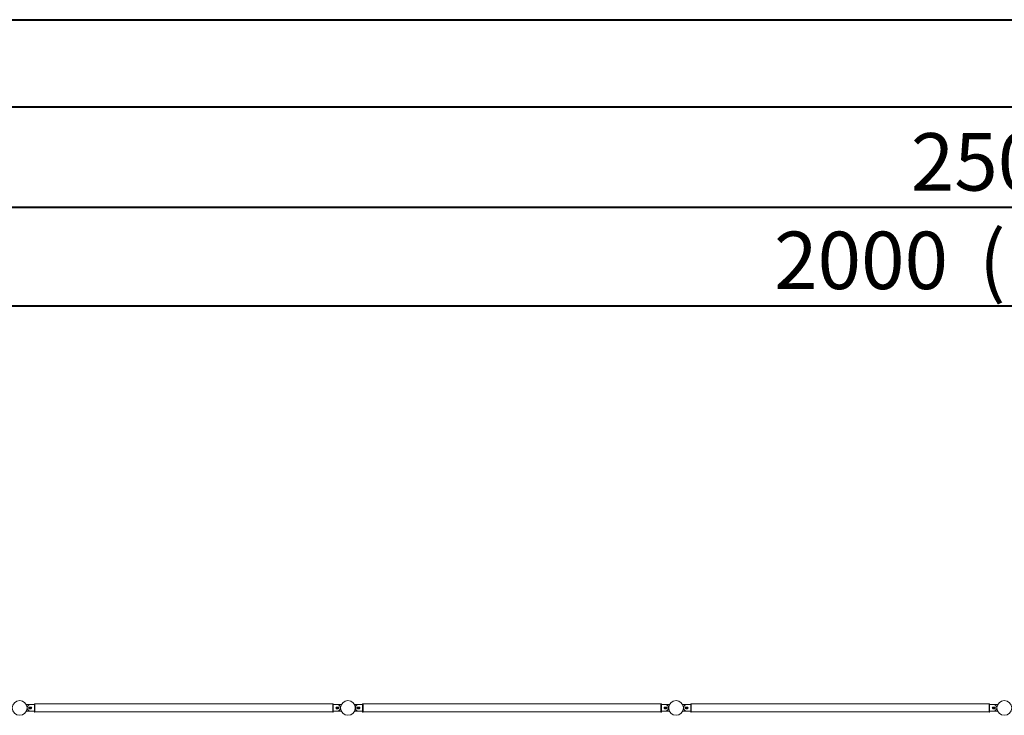
# Model space of a CAD drawing. Units: millimetres. Extents: x 0 to 42, y 0 to 29.8.
# Drawn here: x 14.9 to 20.9, y 25.5 to 29.7 of the extents above; entities that cross this region are included whole.
import ezdxf

# ---------------------------------------------------------------- set-up
doc = ezdxf.new("R2010")
doc.units = ezdxf.units.MM
doc.layers.add('LE_NORM', color=179, linetype='Continuous', lineweight=40)
doc.styles.add('SLDTEXTSTYLE0', font='TXT', dxfattribs={"width": 0.605})
doc.dimstyles.new('SLDDIMSTYLE1', dxfattribs={"dimtxt": 0.35, "dimasz": 0.3, "dimexe": 0, "dimexo": 0.0625, "dimgap": 0.0875, "dimtad": 1, "dimlfac": 100, "dimrnd": 1e-09, "dimzin": 12, "dimdsep": 46, "dimtxsty": 'SLDTEXTSTYLE0', "dimsah": 1, "dimcen": 0.09, "dimadec": 0, "dimazin": 3, "dimtfac": 1, "dimtofl": 0, "dimtmove": 0, "dimatfit": 3, "dimfxl": 0, "dimfrac": 2, "dimtolj": 1, "dimtzin": 12, "dimarcsym": 0})

# ---------------------------------------------------------------- blocks, each defined once
blk = doc.blocks.new('_D_9')
at = {"layer": 'LE_NORM'}
for p, q in [((8.3889, 26.6068), (8.3889, 28.6568)), ((33.3889, 26.6068), (33.3889, 28.6568)), ((8.3889, 28.5577), (33.3889, 28.5577))]:
    blk.add_line(p, q, dxfattribs=at)
for points in [[(8.3889, 28.5577), (8.6889, 28.4577), (8.6889, 28.6577)], [(33.3889, 28.5577), (33.0889, 28.6577), (33.0889, 28.4577)]]:
    blk.add_solid(points, dxfattribs=at)
at = {"layer": 'LE_NORM', "insert": (20.3189, 29.0089, -1.5999), "char_height": 0.35, "attachment_point": 1, "style": 'SLDTEXTSTYLE0'}
blk.add_mtext('2500', dxfattribs=at)
blk = doc.blocks.new('_D_10')
at = {"layer": 'LE_NORM'}
for p, q in [((10.8889, 25.6068), (10.8889, 28.0568)), ((30.8889, 25.6068), (30.8889, 28.0568)), ((10.8889, 27.9577), (30.8889, 27.9577))]:
    blk.add_line(p, q, dxfattribs=at)
for points in [[(10.8889, 27.9577), (11.1889, 27.8577), (11.1889, 28.0577)], [(30.8889, 27.9577), (30.5889, 28.0577), (30.5889, 27.8577)]]:
    blk.add_solid(points, dxfattribs=at)
at = {"layer": 'LE_NORM', "char_height": 0.35, "attachment_point": 1, "style": 'SLDTEXTSTYLE0'}
for s, insert in [('(10x200)', (20.7353, 28.4089, -1.5999)), ('2000', (19.4859, 28.4089, -1.5999))]:
    blk.add_mtext(s, dxfattribs=dict(at, insert=insert))

msp = doc.modelspace()

# ---------------------------------------------------------------- linework, layer by layer
at = {"color": 7, "linetype": 'Continuous', "lineweight": 40}
for p, q in [((0.00001, 29.70001), (42.00001, 29.70001)), ((1.50001, 29.17001), (41.30001, 29.17001))]:
    msp.add_line(p, q, dxfattribs=at)
at = {"color": 7, "linetype": 'Continuous', "lineweight": 0}
for p, q in [((14.95406, 25.52771), (14.93005, 25.52771)), ((14.95726, 25.51271), (14.94726, 25.51271)), ((14.94726, 25.50271), (14.95726, 25.50271)), ((14.94825, 25.50921), (14.95987, 25.50921)), ((14.94825, 25.50621), (14.95987, 25.50621)), ((14.97826, 25.52771), (14.95426, 25.52771)), ((14.98126, 25.53271), (14.97826, 25.53271)), ((14.97826, 25.53271), (14.97826, 25.48271)), ((14.98126, 25.53271), (14.98126, 25.48271)), ((16.79626, 25.53186), (14.98126, 25.53186)), ((16.79926, 25.53271), (16.79626, 25.53271)), ((16.79626, 25.53271), (16.79626, 25.48271)), ((16.79926, 25.53271), (16.79926, 25.48271)), ((16.82326, 25.52771), (16.79926, 25.52771)), ((16.82927, 25.50921), (16.81765, 25.50921)), ((16.82927, 25.50621), (16.81765, 25.50621)), ((16.83026, 25.51271), (16.82026, 25.51271)), ((16.82026, 25.50271), (16.83026, 25.50271)), ((16.84748, 25.52771), (16.82346, 25.52771)), ((16.95406, 25.52771), (16.93005, 25.52771)), ((16.95726, 25.51271), (16.94726, 25.51271)), ((16.94726, 25.50271), (16.95726, 25.50271)), ((16.94825, 25.50921), (16.95987, 25.50921)), ((16.94825, 25.50621), (16.95987, 25.50621)), ((16.97826, 25.52771), (16.95426, 25.52771)), ((16.98126, 25.53271), (16.97826, 25.53271)), ((16.97826, 25.53271), (16.97826, 25.48271)), ((16.98126, 25.53271), (16.98126, 25.48271)), ((18.79626, 25.53186), (16.98126, 25.53186)), ((18.79926, 25.53271), (18.79626, 25.53271)), ((18.79626, 25.53271), (18.79626, 25.48271)), ((18.79926, 25.53271), (18.79926, 25.48271)), ((18.82326, 25.52771), (18.79926, 25.52771)), ((18.82927, 25.50921), (18.81765, 25.50921)), ((18.82927, 25.50621), (18.81765, 25.50621)), ((18.83026, 25.51271), (18.82026, 25.51271)), ((18.82026, 25.50271), (18.83026, 25.50271)), ((18.84748, 25.52771), (18.82346, 25.52771)), ((18.95406, 25.52771), (18.93005, 25.52771)), ((18.95726, 25.51271), (18.94726, 25.51271)), ((18.94726, 25.50271), (18.95726, 25.50271)), ((18.94825, 25.50921), (18.95987, 25.50921)), ((18.94825, 25.50621), (18.95987, 25.50621)), ((18.97826, 25.52771), (18.95426, 25.52771)), ((18.98126, 25.53271), (18.97826, 25.53271)), ((18.97826, 25.53271), (18.97826, 25.48271)), ((18.98126, 25.53271), (18.98126, 25.48271)), ((20.79626, 25.53186), (18.98126, 25.53186)), ((20.79926, 25.53271), (20.79626, 25.53271)), ((20.79626, 25.53271), (20.79626, 25.48271)), ((20.79926, 25.53271), (20.79926, 25.48271)), ((20.82326, 25.52771), (20.79926, 25.52771)), ((20.82937, 25.50921), (20.81775, 25.50921)), ((20.82937, 25.50621), (20.81775, 25.50621)), ((20.83026, 25.51271), (20.82026, 25.51271)), ((20.82026, 25.50271), (20.83026, 25.50271)), ((20.84758, 25.52771), (20.82356, 25.52771)), ((14.93005, 25.48771), (14.95406, 25.48771)), ((14.95426, 25.48771), (14.97826, 25.48771)), ((14.97826, 25.48271), (14.98126, 25.48271)), ((14.98126, 25.48356), (16.79626, 25.48356)), ((16.79626, 25.48271), (16.79926, 25.48271)), ((16.79926, 25.48771), (16.82326, 25.48771)), ((16.82346, 25.48771), (16.84748, 25.48771)), ((16.93005, 25.48771), (16.95406, 25.48771)), ((16.95426, 25.48771), (16.97826, 25.48771)), ((16.97826, 25.48271), (16.98126, 25.48271)), ((16.98126, 25.48356), (18.79626, 25.48356)), ((18.79626, 25.48271), (18.79926, 25.48271)), ((18.79926, 25.48771), (18.82326, 25.48771)), ((18.82346, 25.48771), (18.84748, 25.48771)), ((18.93005, 25.48771), (18.95406, 25.48771)), ((18.95426, 25.48771), (18.97826, 25.48771)), ((18.97826, 25.48271), (18.98126, 25.48271)), ((18.98126, 25.48356), (20.79626, 25.48356)), ((20.79626, 25.48271), (20.79926, 25.48271)), ((20.79926, 25.48771), (20.82326, 25.48771)), ((20.82356, 25.48771), (20.84758, 25.48771))]:
    msp.add_line(p, q, dxfattribs=at)
for centre in [(14.88876, 25.50771), (16.88876, 25.50771), (18.88876, 25.50771), (20.88886, 25.50771)]:
    msp.add_circle(centre, 0.045, dxfattribs=at)
for centre, radius, start, end in [((14.93005, 25.52671), 0.001, 90, 142.019041), ((14.95426, 25.50771), 0.02, 90, 270), ((14.94726, 25.50771), 0.005, 90, 270), ((14.95406, 25.50771), 0.006, 123.55731, 236.44269), ((14.95726, 25.50771), 0.005, 270, 90), ((14.95406, 25.50771), 0.006, 303.577913, 56.422099), ((16.82026, 25.50771), 0.005, 90, 270), ((16.82346, 25.50771), 0.006, 123.567651, 236.432306), ((16.82326, 25.50771), 0.02, 270, 90), ((16.82346, 25.50771), 0.006, 303.55731, 56.44269), ((16.83026, 25.50771), 0.005, 270, 90), ((16.84748, 25.52671), 0.001, 37.980846, 90), ((16.93005, 25.52671), 0.001, 90, 142.019155), ((16.95426, 25.50771), 0.02, 90, 270), ((16.94726, 25.50771), 0.005, 90, 270), ((16.95406, 25.50771), 0.006, 123.55731, 236.44269), ((16.95726, 25.50771), 0.005, 270, 90), ((16.95406, 25.50771), 0.006, 303.544956, 56.455157), ((18.82026, 25.50771), 0.005, 90, 270), ((18.82346, 25.50771), 0.006, 123.571329, 236.42864), ((18.82326, 25.50771), 0.02, 270, 90), ((18.82346, 25.50771), 0.006, 303.55731, 56.44269), ((18.83026, 25.50771), 0.005, 270, 90), ((18.84748, 25.52671), 0.001, 37.980847, 90), ((18.93005, 25.52671), 0.001, 90, 142.019153), ((18.95426, 25.50771), 0.02, 90, 270), ((18.94726, 25.50771), 0.005, 90, 270), ((18.95406, 25.50771), 0.006, 123.55731, 236.44269), ((18.95726, 25.50771), 0.005, 270, 90), ((18.95406, 25.50771), 0.006, 303.6005, 56.399442), ((20.82026, 25.50771), 0.005, 90, 270), ((20.82356, 25.50771), 0.006, 123.534817, 236.465112), ((20.82326, 25.50771), 0.02, 270, 90), ((20.82356, 25.50771), 0.006, 303.55731, 56.44269), ((20.83026, 25.50771), 0.005, 270, 90), ((20.84758, 25.52671), 0.001, 37.980732, 90), ((14.93005, 25.48871), 0.001, 217.981176, 270), ((16.84748, 25.48871), 0.001, 270, 322.018827), ((16.93005, 25.48871), 0.001, 217.981063, 270), ((18.84748, 25.48871), 0.001, 270, 322.018827), ((18.93005, 25.48871), 0.001, 217.980957, 270), ((20.84758, 25.48871), 0.001, 270, 322.018941)]:
    msp.add_arc(centre, radius, start, end, dxfattribs=at)

# ---------------------------------------------------------------- dimensions: what is measured, and where the dimension line sits
at = {"layer": 'LE_NORM'}
dim = msp.add_linear_dim(base=(33.38886, 28.55771), p1=(8.38886, 26.50771), p2=(33.38886, 26.50771), dimstyle='SLDDIMSTYLE1', dxfattribs=at)
dim.commit()
dim.dimension.update_dxf_attribs({"geometry": '_D_9', "text_midpoint": (20.88886, 28.55771), "dimtype": 160})
dim = msp.add_linear_dim(base=(30.88886, 27.95771), p1=(10.88886, 25.50771), p2=(30.88886, 25.50771), text='<> (10x200)', dimstyle='SLDDIMSTYLE1', dxfattribs=at)
dim.commit()
dim.dimension.update_dxf_attribs({"geometry": '_D_10', "text_midpoint": (20.88886, 27.95771), "dimtype": 160})

doc.saveas('drawing.dxf')
